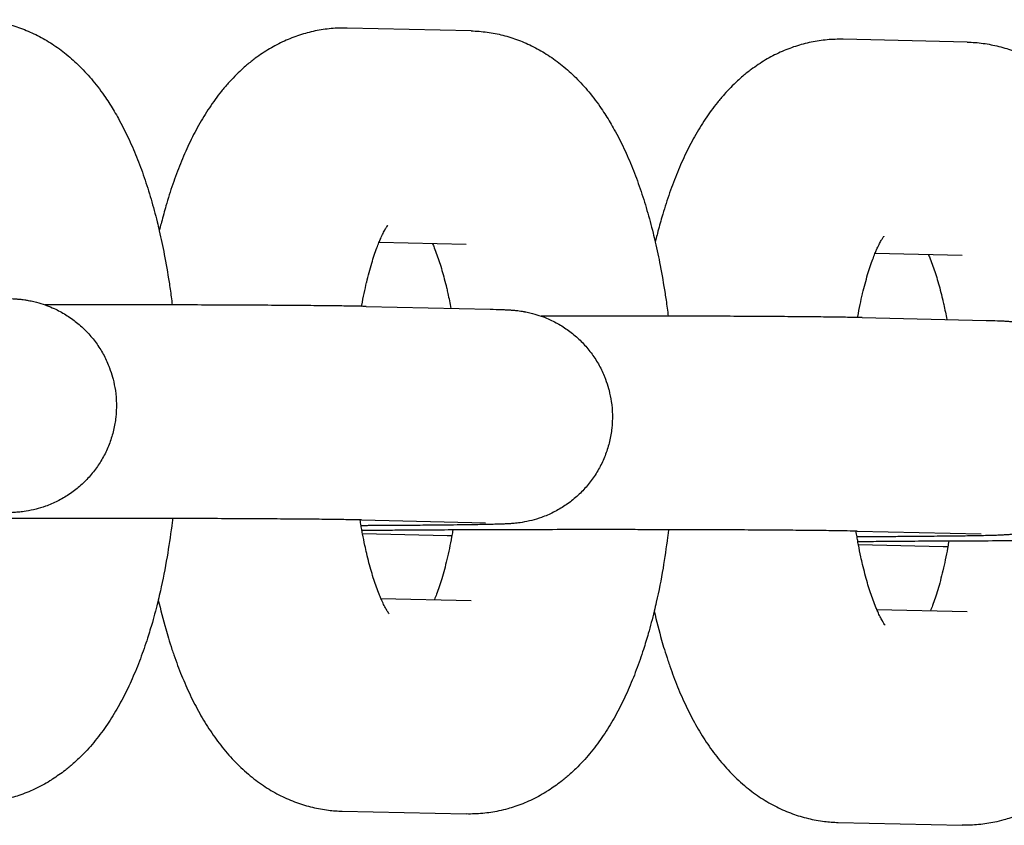
# Model space of a CAD drawing. Units: millimetres. Extents: x -2985 to 2808, y -2790 to 4924.
# Drawn here: x -2626 to -2599, y 1066 to 1088 of the extents above; entities that cross this region are included whole.
import ezdxf

# ---------------------------------------------------------------- set-up
doc = ezdxf.new("R2010")
doc.units = ezdxf.units.MM

msp = doc.modelspace()

# ---------------------------------------------------------------- linework, layer by layer
for p, q in [((-2613.487, 1088.078), (-2616.969, 1088.156)), ((-2599.556, 1087.763), (-2603.039, 1087.842)), ((-2613.622, 1082.079), (-2616.074, 1082.135)), ((-2613.622, 1082.079), (-2613.622, 1082.079)), ((-2599.692, 1081.765), (-2602.144, 1081.82)), ((-2599.692, 1081.765), (-2599.692, 1081.765)), ((-2616.435, 1080.338), (-2612.952, 1080.259)), ((-2602.504, 1080.023), (-2599.022, 1079.945)), ((-2616.57, 1074.339), (-2613.087, 1074.261)), ((-2614.156, 1073.898), (-2616.537, 1073.952)), ((-2602.64, 1074.025), (-2599.157, 1073.946)), ((-2600.226, 1073.584), (-2602.607, 1073.638)), ((-2616.021, 1072.136), (-2613.486, 1072.078)), ((-2613.486, 1072.078), (-2613.486, 1072.078)), ((-2602.09, 1071.821), (-2599.556, 1071.764)), ((-2599.556, 1071.764), (-2599.556, 1071.764)), ((-2617.104, 1066.158), (-2613.621, 1066.08)), ((-2603.173, 1065.844), (-2599.691, 1065.765))]:
    msp.add_line(p, q)
for points, knots in [([(-2627.417, 1088.392), (-2627.266, 1088.389), (-2627.116, 1088.377), (-2626.818, 1088.336), (-2626.67, 1088.307), (-2626.376, 1088.233), (-2626.231, 1088.187), (-2625.944, 1088.079), (-2625.802, 1088.017), (-2625.523, 1087.875), (-2625.386, 1087.796), (-2625.116, 1087.621), (-2624.984, 1087.524), (-2624.724, 1087.313), (-2624.597, 1087.198), (-2624.347, 1086.95), (-2624.225, 1086.816), (-2623.986, 1086.526), (-2623.869, 1086.37), (-2623.672, 1086.082), (-2623.589, 1085.952), (-2623.47, 1085.752), (-2623.432, 1085.684), (-2623.3, 1085.446), (-2623.21, 1085.271), (-2623.041, 1084.912), (-2622.961, 1084.728), (-2622.809, 1084.35), (-2622.738, 1084.157), (-2622.602, 1083.76), (-2622.537, 1083.557), (-2622.416, 1083.142), (-2622.359, 1082.93), (-2622.285, 1082.63), (-2622.264, 1082.547), (-2622.197, 1082.242), (-2622.148, 1082.024), (-2622.055, 1081.544), (-2622.014, 1081.28), (-2621.959, 1080.955), (-2621.95, 1080.889), (-2621.92, 1080.677), (-2621.899, 1080.529), (-2621.882, 1080.38)], [0, 0, 0, 0, 1.440418, 1.440418, 2.89056, 2.89056, 4.366659, 4.366659, 5.883287, 5.883287, 7.460235, 7.460235, 9.118391, 9.118391, 10.882772, 10.882772, 12.776902, 12.776902, 14.822025, 14.822025, 16.442304, 16.442304, 17.247607, 17.247607, 19.264822, 19.264822, 21.279618, 21.279618, 23.292743, 23.292743, 25.305868, 25.305868, 27.318993, 27.318993, 28.09475, 28.09475, 30.079838, 30.079838, 32.340383, 32.340383, 32.896461, 32.896461, 34.143241, 34.143241, 34.143241, 34.143241]), ([(-2616.969, 1088.156), (-2617.12, 1088.16), (-2617.27, 1088.155), (-2617.57, 1088.127), (-2617.719, 1088.105), (-2618.015, 1088.044), (-2618.162, 1088.005), (-2618.451, 1087.91), (-2618.594, 1087.854), (-2618.876, 1087.726), (-2619.015, 1087.654), (-2619.288, 1087.492), (-2619.422, 1087.402), (-2619.63, 1087.247), (-2619.707, 1087.184), (-2619.836, 1087.077), (-2619.886, 1087.032), (-2620.066, 1086.866), (-2620.19, 1086.74), (-2620.373, 1086.535), (-2620.437, 1086.46), (-2620.559, 1086.308), (-2620.618, 1086.231), (-2620.732, 1086.075), (-2620.786, 1085.996), (-2620.947, 1085.756), (-2621.047, 1085.59), (-2621.237, 1085.251), (-2621.326, 1085.077), (-2621.496, 1084.719), (-2621.575, 1084.535), (-2621.727, 1084.159), (-2621.799, 1083.966), (-2621.934, 1083.571), (-2621.998, 1083.369), (-2622.102, 1083.012), (-2622.143, 1082.858), (-2622.2, 1082.647), (-2622.214, 1082.587), (-2622.234, 1082.506), (-2622.24, 1082.484), (-2622.245, 1082.461)], [0, 0, 0, 0, 1.457205, 1.457205, 2.919231, 2.919231, 4.39834, 4.39834, 5.912769, 5.912769, 7.477837, 7.477837, 9.116007, 9.116007, 10.146957, 10.146957, 10.849049, 10.849049, 12.703144, 12.703144, 13.751657, 13.751657, 14.77867, 14.77867, 15.801396, 15.801396, 17.846329, 17.846329, 19.887658, 19.887658, 21.926423, 21.926423, 23.963413, 23.963413, 26.000403, 26.000403, 27.478012, 27.478012, 28.037393, 28.037393, 28.247844, 28.247844, 28.247844, 28.247844]), ([(-2613.487, 1088.078), (-2613.336, 1088.074), (-2613.186, 1088.062), (-2612.888, 1088.022), (-2612.739, 1087.993), (-2612.446, 1087.918), (-2612.3, 1087.872), (-2612.013, 1087.765), (-2611.872, 1087.702), (-2611.593, 1087.561), (-2611.456, 1087.481), (-2611.186, 1087.306), (-2611.054, 1087.209), (-2610.794, 1086.999), (-2610.667, 1086.884), (-2610.417, 1086.635), (-2610.295, 1086.501), (-2610.056, 1086.212), (-2609.939, 1086.056), (-2609.742, 1085.768), (-2609.659, 1085.637), (-2609.54, 1085.437), (-2609.502, 1085.37), (-2609.37, 1085.132), (-2609.28, 1084.957), (-2609.111, 1084.598), (-2609.031, 1084.414), (-2608.879, 1084.036), (-2608.807, 1083.842), (-2608.671, 1083.446), (-2608.607, 1083.243), (-2608.486, 1082.827), (-2608.429, 1082.615), (-2608.354, 1082.315), (-2608.334, 1082.232), (-2608.267, 1081.928), (-2608.218, 1081.709), (-2608.125, 1081.229), (-2608.084, 1080.966), (-2608.029, 1080.641), (-2608.02, 1080.575), (-2607.99, 1080.362), (-2607.969, 1080.214), (-2607.951, 1080.065)], [0, 0, 0, 0, 1.440418, 1.440418, 2.89056, 2.89056, 4.366659, 4.366659, 5.883287, 5.883287, 7.460235, 7.460235, 9.118391, 9.118391, 10.882772, 10.882772, 12.776902, 12.776902, 14.822025, 14.822025, 16.442304, 16.442304, 17.247607, 17.247607, 19.264822, 19.264822, 21.279618, 21.279618, 23.292743, 23.292743, 25.305868, 25.305868, 27.318993, 27.318993, 28.09475, 28.09475, 30.079838, 30.079838, 32.340383, 32.340383, 32.896461, 32.896461, 34.143241, 34.143241, 34.143241, 34.143241]), ([(-2603.039, 1087.842), (-2603.189, 1087.845), (-2603.34, 1087.84), (-2603.64, 1087.813), (-2603.789, 1087.79), (-2604.085, 1087.729), (-2604.231, 1087.69), (-2604.521, 1087.596), (-2604.664, 1087.54), (-2604.946, 1087.412), (-2605.085, 1087.339), (-2605.357, 1087.178), (-2605.491, 1087.088), (-2605.7, 1086.933), (-2605.777, 1086.87), (-2605.906, 1086.763), (-2605.956, 1086.718), (-2606.136, 1086.552), (-2606.26, 1086.426), (-2606.442, 1086.221), (-2606.506, 1086.145), (-2606.629, 1085.993), (-2606.688, 1085.916), (-2606.801, 1085.761), (-2606.856, 1085.682), (-2607.017, 1085.441), (-2607.117, 1085.276), (-2607.307, 1084.936), (-2607.396, 1084.762), (-2607.565, 1084.404), (-2607.645, 1084.221), (-2607.797, 1083.845), (-2607.868, 1083.652), (-2608.004, 1083.257), (-2608.068, 1083.054), (-2608.172, 1082.698), (-2608.213, 1082.544), (-2608.269, 1082.332), (-2608.284, 1082.273), (-2608.304, 1082.191), (-2608.31, 1082.17), (-2608.315, 1082.147)], [0, 0, 0, 0, 1.457205, 1.457205, 2.919231, 2.919231, 4.39834, 4.39834, 5.912769, 5.912769, 7.477837, 7.477837, 9.116007, 9.116007, 10.146957, 10.146957, 10.849049, 10.849049, 12.703144, 12.703144, 13.751657, 13.751657, 14.77867, 14.77867, 15.801396, 15.801396, 17.846329, 17.846329, 19.887658, 19.887658, 21.926423, 21.926423, 23.963413, 23.963413, 26.000403, 26.000403, 27.478012, 27.478012, 28.037393, 28.037393, 28.247844, 28.247844, 28.247844, 28.247844]), ([(-2599.556, 1087.763), (-2599.406, 1087.76), (-2599.256, 1087.748), (-2598.957, 1087.707), (-2598.809, 1087.678), (-2598.516, 1087.604), (-2598.37, 1087.558), (-2598.083, 1087.45), (-2597.942, 1087.388), (-2597.663, 1087.246), (-2597.526, 1087.167), (-2597.256, 1086.992), (-2597.124, 1086.895), (-2596.864, 1086.684), (-2596.737, 1086.569), (-2596.487, 1086.321), (-2596.365, 1086.187), (-2596.126, 1085.897), (-2596.009, 1085.742), (-2595.812, 1085.453), (-2595.729, 1085.323), (-2595.61, 1085.123), (-2595.572, 1085.056), (-2595.439, 1084.817), (-2595.35, 1084.643), (-2595.181, 1084.283), (-2595.101, 1084.099), (-2594.949, 1083.721), (-2594.877, 1083.528), (-2594.741, 1083.131), (-2594.677, 1082.928), (-2594.556, 1082.513), (-2594.498, 1082.301), (-2594.424, 1082.001), (-2594.403, 1081.918), (-2594.336, 1081.613), (-2594.288, 1081.395), (-2594.195, 1080.915), (-2594.153, 1080.651), (-2594.099, 1080.326), (-2594.09, 1080.26), (-2594.059, 1080.048), (-2594.039, 1079.9), (-2594.021, 1079.751)], [0, 0, 0, 0, 1.440418, 1.440418, 2.89056, 2.89056, 4.366659, 4.366659, 5.883287, 5.883287, 7.460235, 7.460235, 9.118391, 9.118391, 10.882772, 10.882772, 12.776902, 12.776902, 14.822025, 14.822025, 16.442304, 16.442304, 17.247607, 17.247607, 19.264822, 19.264822, 21.279618, 21.279618, 23.292743, 23.292743, 25.305868, 25.305868, 27.318993, 27.318993, 28.09475, 28.09475, 30.079838, 30.079838, 32.340383, 32.340383, 32.896461, 32.896461, 34.143241, 34.143241, 34.143241, 34.143241]), ([(-2616.562, 1080.34), (-2616.56, 1080.352), (-2616.558, 1080.363), (-2616.535, 1080.487), (-2616.513, 1080.597), (-2616.469, 1080.809), (-2616.446, 1080.91), (-2616.422, 1081.012), (-2616.421, 1081.016), (-2616.373, 1081.196), (-2616.328, 1081.385), (-2616.231, 1081.707), (-2616.182, 1081.853), (-2616.114, 1082.036), (-2616.094, 1082.086), (-2616.058, 1082.174), (-2616.042, 1082.21), (-2616.003, 1082.298), (-2615.98, 1082.347), (-2615.938, 1082.433), (-2615.918, 1082.47), (-2615.882, 1082.533), (-2615.867, 1082.558), (-2615.842, 1082.596), (-2615.833, 1082.61), (-2615.822, 1082.624), (-2615.823, 1082.622), (-2615.827, 1082.618)], [30.335611, 30.335611, 30.335611, 30.335611, 30.439889, 30.439889, 31.500638, 31.500638, 32.527525, 32.527525, 32.564681, 32.564681, 34.539571, 34.539571, 36.461521, 36.461521, 37.263027, 37.263027, 37.910699, 37.910699, 38.912446, 38.912446, 39.914194, 39.914194, 40.912981, 40.912981, 41.901519, 41.901519, 43, 43, 43, 43]), ([(-2602.632, 1080.026), (-2602.63, 1080.038), (-2602.627, 1080.048), (-2602.605, 1080.172), (-2602.583, 1080.283), (-2602.539, 1080.494), (-2602.516, 1080.596), (-2602.492, 1080.698), (-2602.491, 1080.702), (-2602.443, 1080.881), (-2602.398, 1081.071), (-2602.301, 1081.393), (-2602.252, 1081.538), (-2602.183, 1081.721), (-2602.163, 1081.772), (-2602.128, 1081.859), (-2602.112, 1081.896), (-2602.073, 1081.984), (-2602.05, 1082.032), (-2602.008, 1082.118), (-2601.987, 1082.156), (-2601.952, 1082.218), (-2601.936, 1082.244), (-2601.912, 1082.282), (-2601.903, 1082.295), (-2601.892, 1082.31), (-2601.893, 1082.308), (-2601.897, 1082.304)], [30.335611, 30.335611, 30.335611, 30.335611, 30.439889, 30.439889, 31.500638, 31.500638, 32.527525, 32.527525, 32.564681, 32.564681, 34.539571, 34.539571, 36.461521, 36.461521, 37.263027, 37.263027, 37.910699, 37.910699, 38.912446, 38.912446, 39.914194, 39.914194, 40.912981, 40.912981, 41.901519, 41.901519, 43, 43, 43, 43]), ([(-2614.57, 1082.101), (-2614.554, 1082.064), (-2614.538, 1082.027), (-2614.497, 1081.925), (-2614.471, 1081.857), (-2614.398, 1081.653), (-2614.351, 1081.506), (-2614.26, 1081.196), (-2614.219, 1081.024), (-2614.174, 1080.854), (-2614.172, 1080.846), (-2614.16, 1080.794), (-2614.15, 1080.751), (-2614.111, 1080.566), (-2614.083, 1080.423), (-2614.054, 1080.284)], [4.432498, 4.432498, 4.432498, 4.432498, 5.060472, 5.060472, 6.065636, 6.065636, 7.911659, 7.911659, 9.682819, 9.682819, 9.765694, 9.765694, 10.215685, 10.215685, 11.574709, 11.574709, 11.574709, 11.574709]), ([(-2600.639, 1081.786), (-2600.624, 1081.75), (-2600.608, 1081.713), (-2600.567, 1081.61), (-2600.541, 1081.542), (-2600.468, 1081.338), (-2600.42, 1081.192), (-2600.33, 1080.882), (-2600.289, 1080.71), (-2600.244, 1080.54), (-2600.242, 1080.531), (-2600.23, 1080.48), (-2600.22, 1080.436), (-2600.181, 1080.252), (-2600.152, 1080.109), (-2600.123, 1079.97)], [4.432498, 4.432498, 4.432498, 4.432498, 5.060472, 5.060472, 6.065636, 6.065636, 7.911659, 7.911659, 9.682819, 9.682819, 9.765694, 9.765694, 10.215685, 10.215685, 11.574709, 11.574709, 11.574709, 11.574709]), ([(-2626.882, 1080.574), (-2626.761, 1080.571), (-2626.658, 1080.568), (-2626.527, 1080.563), (-2626.494, 1080.562), (-2626.435, 1080.56), (-2626.412, 1080.559), (-2626.364, 1080.556), (-2626.338, 1080.554), (-2626.3, 1080.552), (-2626.285, 1080.551), (-2626.256, 1080.549), (-2626.243, 1080.548), (-2626.207, 1080.544), (-2626.191, 1080.543), (-2626.15, 1080.539), (-2626.127, 1080.536), (-2626.08, 1080.53), (-2626.052, 1080.527), (-2625.995, 1080.518), (-2625.963, 1080.513), (-2625.926, 1080.507), (-2625.922, 1080.506), (-2625.895, 1080.501), (-2625.87, 1080.496), (-2625.796, 1080.481), (-2625.743, 1080.468), (-2625.611, 1080.434), (-2625.531, 1080.406), (-2625.438, 1080.377), (-2625.425, 1080.372), (-2625.339, 1080.34), (-2625.268, 1080.31), (-2625.085, 1080.226), (-2624.976, 1080.168), (-2624.765, 1080.037), (-2624.664, 1079.966), (-2624.47, 1079.809), (-2624.378, 1079.725), (-2624.205, 1079.546), (-2624.124, 1079.451), (-2623.974, 1079.251), (-2623.905, 1079.146), (-2623.781, 1078.929), (-2623.726, 1078.817), (-2623.666, 1078.672), (-2623.654, 1078.643), (-2623.613, 1078.525), (-2623.581, 1078.437), (-2623.552, 1078.331), (-2623.547, 1078.315), (-2623.522, 1078.192), (-2623.495, 1078.087), (-2623.462, 1077.855), (-2623.452, 1077.73), (-2623.447, 1077.48), (-2623.453, 1077.355), (-2623.48, 1077.106), (-2623.501, 1076.982), (-2623.558, 1076.739), (-2623.595, 1076.619), (-2623.682, 1076.384), (-2623.733, 1076.27), (-2623.85, 1076.048), (-2623.914, 1075.941), (-2624.057, 1075.736), (-2624.135, 1075.638), (-2624.302, 1075.452), (-2624.391, 1075.364), (-2624.579, 1075.201), (-2624.679, 1075.126), (-2624.885, 1074.987), (-2624.993, 1074.925), (-2625.214, 1074.814), (-2625.326, 1074.766), (-2625.532, 1074.692), (-2625.624, 1074.664), (-2625.8, 1074.619), (-2625.899, 1074.599), (-2626.064, 1074.573), (-2626.108, 1074.567), (-2626.206, 1074.557), (-2626.217, 1074.556), (-2626.276, 1074.552), (-2626.29, 1074.551), (-2626.335, 1074.548), (-2626.355, 1074.547), (-2626.39, 1074.545), (-2626.416, 1074.543), (-2626.447, 1074.542), (-2626.477, 1074.54), (-2626.507, 1074.539), (-2626.538, 1074.538), (-2626.571, 1074.537), (-2626.599, 1074.536), (-2626.638, 1074.535), (-2626.66, 1074.534), (-2626.691, 1074.533), (-2626.698, 1074.533), (-2626.722, 1074.532), (-2626.737, 1074.532), (-2626.784, 1074.531), (-2626.817, 1074.53), (-2626.916, 1074.527), (-2626.99, 1074.526), (-2627.206, 1074.522), (-2627.361, 1074.519), (-2627.65, 1074.515), (-2627.779, 1074.514), (-2627.969, 1074.511), (-2628.035, 1074.51), (-2628.308, 1074.507), (-2628.531, 1074.505), (-2628.878, 1074.502), (-2628.99, 1074.502), (-2629.241, 1074.5), (-2629.38, 1074.499), (-2629.775, 1074.496), (-2630.047, 1074.495), (-2630.324, 1074.493), (-2630.34, 1074.493), (-2630.406, 1074.493), (-2630.455, 1074.492), (-2630.507, 1074.492)], [0, 0, 0, 0, 2.531688, 2.531688, 3.508663, 3.508663, 4.181077, 4.181077, 4.853491, 4.853491, 5.178612, 5.178612, 5.503733, 5.503733, 5.822505, 5.822505, 6.141276, 6.141276, 6.460048, 6.460048, 6.77882, 6.77882, 6.81889, 6.81889, 7.040823, 7.040823, 7.484688, 7.484688, 8.158217, 8.158217, 8.265019, 8.265019, 8.874589, 8.874589, 9.83791, 9.83791, 10.803461, 10.803461, 11.77108, 11.77108, 12.740171, 12.740171, 13.710276, 13.710276, 14.681073, 14.681073, 14.927742, 14.927742, 15.652338, 15.652338, 15.781847, 15.781847, 16.623907, 16.623907, 17.595651, 17.595651, 18.567462, 18.567462, 19.539236, 19.539236, 20.51087, 20.51087, 21.482241, 21.482241, 22.453197, 22.453197, 23.423536, 23.423536, 24.392967, 24.392967, 25.361064, 25.361064, 26.327169, 26.327169, 27.290038, 27.290038, 28.036263, 28.036263, 28.848073, 28.848073, 29.659882, 29.659882, 30.195427, 30.195427, 30.730973, 30.730973, 31.266519, 31.266519, 31.802064, 31.802064, 32.33761, 32.33761, 32.873156, 32.873156, 33.408701, 33.408701, 33.944247, 33.944247, 34.139173, 34.139173, 34.500195, 34.500195, 35.222239, 35.222239, 36.666326, 36.666326, 39.230416, 39.230416, 40.983136, 40.983136, 41.81408, 41.81408, 44.407383, 44.407383, 45.602276, 45.602276, 47.006253, 47.006253, 49.468921, 49.468921, 49.60852, 49.60852, 50.062329, 50.062329, 50.062329, 50.062329]), ([(-2616.435, 1080.338), (-2616.475, 1080.339), (-2616.516, 1080.34), (-2616.654, 1080.342), (-2616.746, 1080.344), (-2616.982, 1080.348), (-2617.138, 1080.35), (-2617.311, 1080.352), (-2617.341, 1080.353), (-2617.56, 1080.355), (-2617.767, 1080.357), (-2618.213, 1080.362), (-2618.452, 1080.364), (-2618.957, 1080.367), (-2619.223, 1080.369), (-2619.779, 1080.372), (-2620.069, 1080.374), (-2620.667, 1080.376), (-2620.976, 1080.377), (-2621.486, 1080.379), (-2621.684, 1080.379), (-2622.006, 1080.38), (-2622.133, 1080.38), (-2622.38, 1080.381), (-2622.502, 1080.381), (-2622.833, 1080.381), (-2623.043, 1080.382), (-2623.589, 1080.382), (-2623.925, 1080.382), (-2624.545, 1080.382), (-2624.827, 1080.381), (-2625.162, 1080.381), (-2625.213, 1080.381), (-2625.327, 1080.381), (-2625.389, 1080.381), (-2625.451, 1080.381)], [0, 0, 0, 0, 0.879325, 0.879325, 2.639553, 2.639553, 4.910976, 4.910976, 5.305768, 5.305768, 7.985903, 7.985903, 10.673294, 10.673294, 13.365133, 13.365133, 16.05983, 16.05983, 18.756563, 18.756563, 20.412463, 20.412463, 21.454924, 21.454924, 22.451838, 22.451838, 24.154692, 24.154692, 26.856874, 26.856874, 29.138902, 29.138902, 29.559019, 29.559019, 30.063853, 30.063853, 30.063853, 30.063853]), ([(-2612.952, 1080.259), (-2612.831, 1080.256), (-2612.727, 1080.254), (-2612.597, 1080.249), (-2612.564, 1080.248), (-2612.505, 1080.245), (-2612.482, 1080.244), (-2612.434, 1080.241), (-2612.408, 1080.24), (-2612.37, 1080.237), (-2612.355, 1080.236), (-2612.326, 1080.234), (-2612.313, 1080.233), (-2612.276, 1080.23), (-2612.26, 1080.228), (-2612.22, 1080.224), (-2612.197, 1080.222), (-2612.15, 1080.216), (-2612.122, 1080.212), (-2612.065, 1080.204), (-2612.033, 1080.199), (-2611.996, 1080.192), (-2611.992, 1080.191), (-2611.964, 1080.186), (-2611.94, 1080.182), (-2611.866, 1080.166), (-2611.813, 1080.154), (-2611.681, 1080.119), (-2611.601, 1080.091), (-2611.508, 1080.062), (-2611.495, 1080.057), (-2611.409, 1080.025), (-2611.338, 1079.996), (-2611.155, 1079.912), (-2611.046, 1079.853), (-2610.835, 1079.723), (-2610.734, 1079.651), (-2610.54, 1079.495), (-2610.448, 1079.411), (-2610.275, 1079.232), (-2610.194, 1079.136), (-2610.044, 1078.937), (-2609.975, 1078.832), (-2609.851, 1078.615), (-2609.796, 1078.502), (-2609.736, 1078.358), (-2609.723, 1078.328), (-2609.683, 1078.21), (-2609.651, 1078.122), (-2609.622, 1078.016), (-2609.617, 1078), (-2609.591, 1077.878), (-2609.565, 1077.772), (-2609.532, 1077.541), (-2609.522, 1077.416), (-2609.517, 1077.166), (-2609.523, 1077.04), (-2609.549, 1076.791), (-2609.571, 1076.668), (-2609.628, 1076.424), (-2609.665, 1076.304), (-2609.752, 1076.07), (-2609.803, 1075.955), (-2609.919, 1075.734), (-2609.984, 1075.627), (-2610.127, 1075.421), (-2610.205, 1075.323), (-2610.372, 1075.137), (-2610.461, 1075.05), (-2610.649, 1074.887), (-2610.748, 1074.811), (-2610.955, 1074.673), (-2611.062, 1074.61), (-2611.284, 1074.499), (-2611.396, 1074.451), (-2611.602, 1074.378), (-2611.694, 1074.35), (-2611.87, 1074.305), (-2611.969, 1074.285), (-2612.134, 1074.258), (-2612.178, 1074.253), (-2612.276, 1074.243), (-2612.287, 1074.242), (-2612.346, 1074.237), (-2612.36, 1074.236), (-2612.405, 1074.233), (-2612.425, 1074.232), (-2612.46, 1074.23), (-2612.486, 1074.229), (-2612.517, 1074.227), (-2612.547, 1074.226), (-2612.577, 1074.225), (-2612.608, 1074.224), (-2612.641, 1074.222), (-2612.669, 1074.221), (-2612.708, 1074.22), (-2612.73, 1074.22), (-2612.761, 1074.219), (-2612.768, 1074.218), (-2612.792, 1074.218), (-2612.807, 1074.217), (-2612.853, 1074.216), (-2612.886, 1074.215), (-2612.986, 1074.213), (-2613.06, 1074.211), (-2613.275, 1074.207), (-2613.431, 1074.205), (-2613.72, 1074.201), (-2613.849, 1074.199), (-2614.039, 1074.197), (-2614.105, 1074.196), (-2614.378, 1074.193), (-2614.601, 1074.191), (-2614.948, 1074.188), (-2615.06, 1074.187), (-2615.311, 1074.185), (-2615.45, 1074.184), (-2615.844, 1074.182), (-2616.116, 1074.18), (-2616.394, 1074.179), (-2616.41, 1074.179), (-2616.476, 1074.178), (-2616.525, 1074.178), (-2616.577, 1074.178)], [0, 0, 0, 0, 2.531688, 2.531688, 3.508663, 3.508663, 4.181077, 4.181077, 4.853491, 4.853491, 5.178612, 5.178612, 5.503733, 5.503733, 5.822505, 5.822505, 6.141276, 6.141276, 6.460048, 6.460048, 6.77882, 6.77882, 6.81889, 6.81889, 7.040823, 7.040823, 7.484688, 7.484688, 8.158217, 8.158217, 8.265019, 8.265019, 8.874589, 8.874589, 9.83791, 9.83791, 10.803461, 10.803461, 11.77108, 11.77108, 12.740171, 12.740171, 13.710276, 13.710276, 14.681073, 14.681073, 14.927742, 14.927742, 15.652338, 15.652338, 15.781847, 15.781847, 16.623907, 16.623907, 17.595651, 17.595651, 18.567462, 18.567462, 19.539236, 19.539236, 20.51087, 20.51087, 21.482241, 21.482241, 22.453197, 22.453197, 23.423536, 23.423536, 24.392967, 24.392967, 25.361064, 25.361064, 26.327169, 26.327169, 27.290038, 27.290038, 28.036263, 28.036263, 28.848073, 28.848073, 29.659882, 29.659882, 30.195427, 30.195427, 30.730973, 30.730973, 31.266519, 31.266519, 31.802064, 31.802064, 32.33761, 32.33761, 32.873156, 32.873156, 33.408701, 33.408701, 33.944247, 33.944247, 34.139173, 34.139173, 34.500195, 34.500195, 35.222239, 35.222239, 36.666326, 36.666326, 39.230416, 39.230416, 40.983136, 40.983136, 41.81408, 41.81408, 44.407383, 44.407383, 45.602276, 45.602276, 47.006253, 47.006253, 49.468921, 49.468921, 49.60852, 49.60852, 50.062329, 50.062329, 50.062329, 50.062329]), ([(-2602.504, 1080.023), (-2602.545, 1080.024), (-2602.585, 1080.025), (-2602.724, 1080.028), (-2602.816, 1080.029), (-2603.052, 1080.033), (-2603.208, 1080.035), (-2603.381, 1080.038), (-2603.411, 1080.038), (-2603.63, 1080.041), (-2603.837, 1080.043), (-2604.283, 1080.047), (-2604.522, 1080.049), (-2605.026, 1080.053), (-2605.293, 1080.055), (-2605.849, 1080.058), (-2606.138, 1080.059), (-2606.737, 1080.062), (-2607.046, 1080.063), (-2607.556, 1080.064), (-2607.754, 1080.065), (-2608.076, 1080.065), (-2608.202, 1080.066), (-2608.45, 1080.066), (-2608.572, 1080.066), (-2608.903, 1080.067), (-2609.113, 1080.067), (-2609.659, 1080.067), (-2609.995, 1080.067), (-2610.615, 1080.067), (-2610.897, 1080.067), (-2611.232, 1080.067), (-2611.283, 1080.067), (-2611.397, 1080.066), (-2611.459, 1080.066), (-2611.52, 1080.066)], [0, 0, 0, 0, 0.879325, 0.879325, 2.639553, 2.639553, 4.910976, 4.910976, 5.305768, 5.305768, 7.985903, 7.985903, 10.673294, 10.673294, 13.365133, 13.365133, 16.05983, 16.05983, 18.756563, 18.756563, 20.412463, 20.412463, 21.454924, 21.454924, 22.451838, 22.451838, 24.154692, 24.154692, 26.856874, 26.856874, 29.138902, 29.138902, 29.559019, 29.559019, 30.063853, 30.063853, 30.063853, 30.063853]), ([(-2599.022, 1079.945), (-2598.901, 1079.942), (-2598.797, 1079.939), (-2598.667, 1079.935), (-2598.633, 1079.933), (-2598.575, 1079.931), (-2598.552, 1079.93), (-2598.504, 1079.927), (-2598.478, 1079.925), (-2598.44, 1079.923), (-2598.425, 1079.922), (-2598.396, 1079.92), (-2598.383, 1079.919), (-2598.346, 1079.915), (-2598.33, 1079.914), (-2598.29, 1079.91), (-2598.267, 1079.907), (-2598.219, 1079.902), (-2598.191, 1079.898), (-2598.135, 1079.889), (-2598.103, 1079.884), (-2598.066, 1079.878), (-2598.062, 1079.877), (-2598.034, 1079.872), (-2598.01, 1079.867), (-2597.935, 1079.852), (-2597.883, 1079.839), (-2597.751, 1079.805), (-2597.67, 1079.777), (-2597.578, 1079.748), (-2597.565, 1079.743), (-2597.479, 1079.711), (-2597.408, 1079.681), (-2597.225, 1079.597), (-2597.116, 1079.539), (-2596.905, 1079.408), (-2596.804, 1079.337), (-2596.61, 1079.181), (-2596.518, 1079.096), (-2596.345, 1078.917), (-2596.263, 1078.822), (-2596.114, 1078.622), (-2596.045, 1078.517), (-2595.921, 1078.3), (-2595.866, 1078.188), (-2595.806, 1078.043), (-2595.793, 1078.014), (-2595.753, 1077.896), (-2595.721, 1077.808), (-2595.692, 1077.702), (-2595.687, 1077.686), (-2595.661, 1077.563), (-2595.635, 1077.458), (-2595.602, 1077.227), (-2595.592, 1077.102), (-2595.587, 1076.851), (-2595.593, 1076.726), (-2595.619, 1076.477), (-2595.64, 1076.353), (-2595.698, 1076.11), (-2595.735, 1075.99), (-2595.822, 1075.755), (-2595.873, 1075.641), (-2595.989, 1075.419), (-2596.054, 1075.312), (-2596.197, 1075.107), (-2596.275, 1075.009), (-2596.441, 1074.823), (-2596.531, 1074.735), (-2596.719, 1074.572), (-2596.818, 1074.497), (-2597.025, 1074.358), (-2597.132, 1074.296), (-2597.353, 1074.185), (-2597.465, 1074.137), (-2597.672, 1074.063), (-2597.764, 1074.035), (-2597.939, 1073.99), (-2598.039, 1073.97), (-2598.204, 1073.944), (-2598.248, 1073.939), (-2598.346, 1073.928), (-2598.357, 1073.928), (-2598.416, 1073.923), (-2598.429, 1073.922), (-2598.474, 1073.919), (-2598.494, 1073.918), (-2598.53, 1073.916), (-2598.556, 1073.914), (-2598.587, 1073.913), (-2598.617, 1073.912), (-2598.647, 1073.91), (-2598.678, 1073.909), (-2598.711, 1073.908), (-2598.738, 1073.907), (-2598.777, 1073.906), (-2598.8, 1073.905), (-2598.83, 1073.904), (-2598.838, 1073.904), (-2598.862, 1073.903), (-2598.877, 1073.903), (-2598.923, 1073.902), (-2598.956, 1073.901), (-2599.056, 1073.899), (-2599.129, 1073.897), (-2599.345, 1073.893), (-2599.5, 1073.89), (-2599.79, 1073.886), (-2599.919, 1073.885), (-2600.109, 1073.882), (-2600.175, 1073.882), (-2600.448, 1073.879), (-2600.671, 1073.876), (-2601.017, 1073.873), (-2601.129, 1073.873), (-2601.381, 1073.871), (-2601.52, 1073.87), (-2601.914, 1073.867), (-2602.186, 1073.866), (-2602.464, 1073.864), (-2602.48, 1073.864), (-2602.545, 1073.864), (-2602.595, 1073.863), (-2602.647, 1073.863)], [0, 0, 0, 0, 2.531688, 2.531688, 3.508663, 3.508663, 4.181077, 4.181077, 4.853491, 4.853491, 5.178612, 5.178612, 5.503733, 5.503733, 5.822505, 5.822505, 6.141276, 6.141276, 6.460048, 6.460048, 6.77882, 6.77882, 6.81889, 6.81889, 7.040823, 7.040823, 7.484688, 7.484688, 8.158217, 8.158217, 8.265019, 8.265019, 8.874589, 8.874589, 9.83791, 9.83791, 10.803461, 10.803461, 11.77108, 11.77108, 12.740171, 12.740171, 13.710276, 13.710276, 14.681073, 14.681073, 14.927742, 14.927742, 15.652338, 15.652338, 15.781847, 15.781847, 16.623907, 16.623907, 17.595651, 17.595651, 18.567462, 18.567462, 19.539236, 19.539236, 20.51087, 20.51087, 21.482241, 21.482241, 22.453197, 22.453197, 23.423536, 23.423536, 24.392967, 24.392967, 25.361064, 25.361064, 26.327169, 26.327169, 27.290038, 27.290038, 28.036263, 28.036263, 28.848073, 28.848073, 29.659882, 29.659882, 30.195427, 30.195427, 30.730973, 30.730973, 31.266519, 31.266519, 31.802064, 31.802064, 32.33761, 32.33761, 32.873156, 32.873156, 33.408701, 33.408701, 33.944247, 33.944247, 34.139173, 34.139173, 34.500195, 34.500195, 35.222239, 35.222239, 36.666326, 36.666326, 39.230416, 39.230416, 40.983136, 40.983136, 41.81408, 41.81408, 44.407383, 44.407383, 45.602276, 45.602276, 47.006253, 47.006253, 49.468921, 49.468921, 49.60852, 49.60852, 50.062329, 50.062329, 50.062329, 50.062329]), ([(-2616.57, 1074.339), (-2616.581, 1074.34), (-2616.591, 1074.34), (-2616.716, 1074.342), (-2616.816, 1074.344), (-2617.092, 1074.349), (-2617.257, 1074.351), (-2617.541, 1074.355), (-2617.648, 1074.356), (-2617.849, 1074.358), (-2617.945, 1074.359), (-2618.262, 1074.362), (-2618.496, 1074.364), (-2618.989, 1074.367), (-2619.259, 1074.369), (-2619.521, 1074.371), (-2619.526, 1074.371), (-2619.805, 1074.372), (-2620.092, 1074.374), (-2620.685, 1074.376), (-2620.991, 1074.377), (-2621.491, 1074.379), (-2621.68, 1074.379), (-2622, 1074.38), (-2622.132, 1074.38), (-2622.397, 1074.381), (-2622.53, 1074.381), (-2622.859, 1074.381), (-2623.055, 1074.382), (-2623.585, 1074.382), (-2623.92, 1074.382), (-2624.587, 1074.382), (-2624.921, 1074.381), (-2625.58, 1074.381), (-2625.907, 1074.38), (-2626.547, 1074.378), (-2626.862, 1074.377), (-2627.429, 1074.375), (-2627.677, 1074.374), (-2627.974, 1074.373), (-2628.015, 1074.373), (-2628.344, 1074.371), (-2628.619, 1074.369), (-2628.957, 1074.367), (-2629.034, 1074.367), (-2629.282, 1074.365), (-2629.461, 1074.363), (-2629.861, 1074.36), (-2630.08, 1074.358), (-2630.298, 1074.356), (-2630.314, 1074.355), (-2630.381, 1074.355), (-2630.434, 1074.354), (-2630.483, 1074.353)], [0, 0, 0, 0, 0.273875, 0.273875, 2.579201, 2.579201, 5.19479, 5.19479, 6.637802, 6.637802, 7.83082, 7.83082, 10.478278, 10.478278, 13.0911, 13.0911, 13.133124, 13.133124, 15.792866, 15.792866, 18.456049, 18.456049, 20.038492, 20.038492, 21.121849, 21.121849, 22.207011, 22.207011, 23.789682, 23.789682, 26.460241, 26.460241, 29.130836, 29.130836, 31.799531, 31.799531, 34.466383, 34.466383, 36.739946, 36.739946, 37.130961, 37.130961, 39.792547, 39.792547, 40.55958, 40.55958, 42.449979, 42.449979, 45.101517, 45.101517, 45.308986, 45.308986, 46.00742, 46.00742, 46.00742, 46.00742]), ([(-2621.87, 1074.38), (-2621.872, 1074.357), (-2621.876, 1074.334), (-2621.884, 1074.264), (-2621.889, 1074.216), (-2621.939, 1073.879), (-2621.978, 1073.585), (-2622.083, 1072.976), (-2622.145, 1072.658), (-2622.235, 1072.262), (-2622.254, 1072.174), (-2622.329, 1071.879), (-2622.382, 1071.668), (-2622.483, 1071.313), (-2622.529, 1071.166), (-2622.606, 1070.922), (-2622.639, 1070.826), (-2622.74, 1070.535), (-2622.812, 1070.343), (-2622.965, 1069.968), (-2623.046, 1069.786), (-2623.216, 1069.43), (-2623.306, 1069.258), (-2623.497, 1068.921), (-2623.597, 1068.758), (-2623.81, 1068.442), (-2623.923, 1068.289), (-2624.162, 1067.996), (-2624.287, 1067.856), (-2624.499, 1067.643), (-2624.579, 1067.568), (-2624.736, 1067.429), (-2624.813, 1067.366), (-2625.004, 1067.217), (-2625.125, 1067.138), (-2625.266, 1067.04), (-2625.291, 1067.025), (-2625.454, 1066.925), (-2625.599, 1066.847), (-2625.892, 1066.71), (-2626.04, 1066.651), (-2626.255, 1066.579), (-2626.32, 1066.559), (-2626.469, 1066.519), (-2626.554, 1066.497), (-2626.789, 1066.448), (-2626.94, 1066.425), (-2627.244, 1066.396), (-2627.398, 1066.391), (-2627.551, 1066.394)], [50.380071, 50.380071, 50.380071, 50.380071, 50.570914, 50.570914, 50.968046, 50.968046, 53.451932, 53.451932, 56.283249, 56.283249, 57.080595, 57.080595, 59.060408, 59.060408, 60.516494, 60.516494, 61.488082, 61.488082, 63.500272, 63.500272, 65.512462, 65.512462, 67.523408, 67.523408, 69.530055, 69.530055, 71.525491, 71.525491, 73.494844, 73.494844, 74.633008, 74.633008, 75.651331, 75.651331, 77.100347, 77.100347, 77.387214, 77.387214, 79.017524, 79.017524, 80.57016, 80.57016, 81.222982, 81.222982, 82.068827, 82.068827, 83.53185, 83.53185, 85, 85, 85, 85]), ([(-2615.792, 1071.704), (-2615.788, 1071.7), (-2615.787, 1071.699), (-2615.797, 1071.712), (-2615.807, 1071.725), (-2615.832, 1071.764), (-2615.848, 1071.79), (-2615.884, 1071.853), (-2615.905, 1071.891), (-2615.948, 1071.977), (-2615.972, 1072.025), (-2616.004, 1072.097), (-2616.012, 1072.115), (-2616.037, 1072.174), (-2616.053, 1072.212), (-2616.095, 1072.316), (-2616.12, 1072.383), (-2616.193, 1072.586), (-2616.241, 1072.733), (-2616.333, 1073.05), (-2616.378, 1073.22), (-2616.437, 1073.472), (-2616.454, 1073.546), (-2616.493, 1073.73), (-2616.514, 1073.843), (-2616.541, 1073.975), (-2616.546, 1073.999), (-2616.551, 1074.028), (-2616.552, 1074.034), (-2616.561, 1074.085), (-2616.569, 1074.131), (-2616.586, 1074.231), (-2616.595, 1074.285), (-2616.604, 1074.34)], [0, 0, 0, 0, 1.035835, 1.035835, 2.059813, 2.059813, 3.074981, 3.074981, 4.083858, 4.083858, 5.083058, 5.083058, 5.426742, 5.426742, 6.082259, 6.082259, 7.070907, 7.070907, 8.916894, 8.916894, 10.76288, 10.76288, 11.506543, 11.506543, 12.56625, 12.56625, 12.787055, 12.787055, 12.836343, 12.836343, 13.261754, 13.261754, 13.751246, 13.751246, 13.751246, 13.751246]), ([(-2602.64, 1074.025), (-2602.651, 1074.025), (-2602.661, 1074.025), (-2602.786, 1074.028), (-2602.886, 1074.03), (-2603.162, 1074.034), (-2603.327, 1074.037), (-2603.611, 1074.04), (-2603.718, 1074.041), (-2603.919, 1074.043), (-2604.015, 1074.044), (-2604.332, 1074.047), (-2604.566, 1074.049), (-2605.059, 1074.053), (-2605.329, 1074.054), (-2605.591, 1074.056), (-2605.596, 1074.056), (-2605.875, 1074.058), (-2606.162, 1074.059), (-2606.755, 1074.062), (-2607.061, 1074.063), (-2607.56, 1074.064), (-2607.75, 1074.065), (-2608.07, 1074.065), (-2608.202, 1074.066), (-2608.467, 1074.066), (-2608.6, 1074.066), (-2608.929, 1074.067), (-2609.125, 1074.067), (-2609.655, 1074.067), (-2609.99, 1074.067), (-2610.657, 1074.067), (-2610.991, 1074.067), (-2611.65, 1074.066), (-2611.977, 1074.065), (-2612.617, 1074.064), (-2612.932, 1074.063), (-2613.498, 1074.061), (-2613.747, 1074.06), (-2614.044, 1074.058), (-2614.085, 1074.058), (-2614.413, 1074.056), (-2614.689, 1074.055), (-2615.027, 1074.053), (-2615.103, 1074.052), (-2615.352, 1074.05), (-2615.53, 1074.049), (-2615.931, 1074.046), (-2616.15, 1074.043), (-2616.367, 1074.041), (-2616.383, 1074.041), (-2616.45, 1074.04), (-2616.504, 1074.04), (-2616.553, 1074.039)], [0, 0, 0, 0, 0.273875, 0.273875, 2.579201, 2.579201, 5.19479, 5.19479, 6.637802, 6.637802, 7.83082, 7.83082, 10.478278, 10.478278, 13.0911, 13.0911, 13.133124, 13.133124, 15.792866, 15.792866, 18.456049, 18.456049, 20.038492, 20.038492, 21.121849, 21.121849, 22.207011, 22.207011, 23.789682, 23.789682, 26.460241, 26.460241, 29.130836, 29.130836, 31.799531, 31.799531, 34.466383, 34.466383, 36.739946, 36.739946, 37.130961, 37.130961, 39.792547, 39.792547, 40.55958, 40.55958, 42.449979, 42.449979, 45.101517, 45.101517, 45.308986, 45.308986, 46.00742, 46.00742, 46.00742, 46.00742]), ([(-2614, 1074.059), (-2614.009, 1074.005), (-2614.019, 1073.952), (-2614.028, 1073.898), (-2614.028, 1073.897), (-2614.03, 1073.885), (-2614.032, 1073.875), (-2614.075, 1073.642), (-2614.119, 1073.429), (-2614.213, 1073.036), (-2614.261, 1072.855), (-2614.359, 1072.53), (-2614.408, 1072.385), (-2614.476, 1072.201), (-2614.497, 1072.15), (-2614.516, 1072.102)], [28.84892, 28.84892, 28.84892, 28.84892, 29.341793, 29.341793, 29.350854, 29.350854, 29.449812, 29.449812, 31.538403, 31.538403, 33.551409, 33.551409, 35.474381, 35.474381, 36.280916, 36.280916, 36.280916, 36.280916]), ([(-2607.94, 1074.065), (-2607.942, 1074.042), (-2607.945, 1074.02), (-2607.954, 1073.95), (-2607.959, 1073.902), (-2608.009, 1073.565), (-2608.048, 1073.27), (-2608.152, 1072.661), (-2608.215, 1072.344), (-2608.304, 1071.947), (-2608.324, 1071.86), (-2608.399, 1071.565), (-2608.452, 1071.353), (-2608.553, 1070.998), (-2608.599, 1070.851), (-2608.676, 1070.607), (-2608.708, 1070.512), (-2608.81, 1070.22), (-2608.882, 1070.028), (-2609.035, 1069.654), (-2609.115, 1069.471), (-2609.286, 1069.116), (-2609.376, 1068.943), (-2609.566, 1068.607), (-2609.667, 1068.444), (-2609.88, 1068.128), (-2609.993, 1067.975), (-2610.231, 1067.682), (-2610.357, 1067.541), (-2610.568, 1067.329), (-2610.649, 1067.253), (-2610.806, 1067.115), (-2610.882, 1067.051), (-2611.074, 1066.902), (-2611.194, 1066.823), (-2611.336, 1066.725), (-2611.361, 1066.711), (-2611.524, 1066.611), (-2611.669, 1066.532), (-2611.962, 1066.396), (-2612.11, 1066.337), (-2612.325, 1066.265), (-2612.389, 1066.245), (-2612.539, 1066.204), (-2612.624, 1066.183), (-2612.859, 1066.133), (-2613.01, 1066.11), (-2613.314, 1066.082), (-2613.468, 1066.076), (-2613.621, 1066.08)], [50.380071, 50.380071, 50.380071, 50.380071, 50.570914, 50.570914, 50.968046, 50.968046, 53.451932, 53.451932, 56.283249, 56.283249, 57.080595, 57.080595, 59.060408, 59.060408, 60.516494, 60.516494, 61.488082, 61.488082, 63.500272, 63.500272, 65.512462, 65.512462, 67.523408, 67.523408, 69.530055, 69.530055, 71.525491, 71.525491, 73.494844, 73.494844, 74.633008, 74.633008, 75.651331, 75.651331, 77.100347, 77.100347, 77.387214, 77.387214, 79.017524, 79.017524, 80.57016, 80.57016, 81.222982, 81.222982, 82.068827, 82.068827, 83.53185, 83.53185, 85, 85, 85, 85]), ([(-2601.862, 1071.39), (-2601.858, 1071.386), (-2601.857, 1071.384), (-2601.867, 1071.397), (-2601.877, 1071.411), (-2601.902, 1071.449), (-2601.918, 1071.475), (-2601.954, 1071.538), (-2601.975, 1071.576), (-2602.018, 1071.662), (-2602.041, 1071.711), (-2602.074, 1071.783), (-2602.082, 1071.801), (-2602.107, 1071.859), (-2602.123, 1071.898), (-2602.165, 1072.001), (-2602.19, 1072.068), (-2602.263, 1072.272), (-2602.311, 1072.419), (-2602.403, 1072.735), (-2602.448, 1072.906), (-2602.507, 1073.158), (-2602.524, 1073.231), (-2602.563, 1073.415), (-2602.584, 1073.529), (-2602.611, 1073.66), (-2602.615, 1073.685), (-2602.621, 1073.714), (-2602.622, 1073.719), (-2602.631, 1073.771), (-2602.639, 1073.817), (-2602.656, 1073.917), (-2602.665, 1073.971), (-2602.674, 1074.026)], [0, 0, 0, 0, 1.035835, 1.035835, 2.059813, 2.059813, 3.074981, 3.074981, 4.083858, 4.083858, 5.083058, 5.083058, 5.426742, 5.426742, 6.082259, 6.082259, 7.070907, 7.070907, 8.916894, 8.916894, 10.76288, 10.76288, 11.506543, 11.506543, 12.56625, 12.56625, 12.787055, 12.787055, 12.836343, 12.836343, 13.261754, 13.261754, 13.751246, 13.751246, 13.751246, 13.751246]), ([(-2588.71, 1073.71), (-2588.721, 1073.711), (-2588.731, 1073.711), (-2588.856, 1073.713), (-2588.956, 1073.715), (-2589.232, 1073.72), (-2589.397, 1073.722), (-2589.681, 1073.726), (-2589.788, 1073.727), (-2589.989, 1073.729), (-2590.085, 1073.73), (-2590.402, 1073.733), (-2590.636, 1073.735), (-2591.129, 1073.738), (-2591.399, 1073.74), (-2591.661, 1073.742), (-2591.665, 1073.742), (-2591.945, 1073.743), (-2592.232, 1073.745), (-2592.825, 1073.747), (-2593.131, 1073.748), (-2593.63, 1073.75), (-2593.82, 1073.75), (-2594.14, 1073.751), (-2594.272, 1073.751), (-2594.537, 1073.752), (-2594.67, 1073.752), (-2594.999, 1073.752), (-2595.195, 1073.753), (-2595.725, 1073.753), (-2596.059, 1073.753), (-2596.727, 1073.753), (-2597.06, 1073.753), (-2597.72, 1073.752), (-2598.046, 1073.751), (-2598.687, 1073.749), (-2599.001, 1073.748), (-2599.568, 1073.746), (-2599.817, 1073.745), (-2600.114, 1073.744), (-2600.155, 1073.744), (-2600.483, 1073.742), (-2600.759, 1073.74), (-2601.097, 1073.738), (-2601.173, 1073.738), (-2601.422, 1073.736), (-2601.6, 1073.734), (-2602.001, 1073.731), (-2602.22, 1073.729), (-2602.437, 1073.727), (-2602.453, 1073.726), (-2602.52, 1073.726), (-2602.574, 1073.725), (-2602.623, 1073.725)], [0, 0, 0, 0, 0.273875, 0.273875, 2.579201, 2.579201, 5.19479, 5.19479, 6.637802, 6.637802, 7.83082, 7.83082, 10.478278, 10.478278, 13.0911, 13.0911, 13.133124, 13.133124, 15.792866, 15.792866, 18.456049, 18.456049, 20.038492, 20.038492, 21.121849, 21.121849, 22.207011, 22.207011, 23.789682, 23.789682, 26.460241, 26.460241, 29.130836, 29.130836, 31.799531, 31.799531, 34.466383, 34.466383, 36.739946, 36.739946, 37.130961, 37.130961, 39.792547, 39.792547, 40.55958, 40.55958, 42.449979, 42.449979, 45.101517, 45.101517, 45.308986, 45.308986, 46.00742, 46.00742, 46.00742, 46.00742]), ([(-2600.07, 1073.744), (-2600.079, 1073.69), (-2600.089, 1073.637), (-2600.098, 1073.583), (-2600.098, 1073.582), (-2600.1, 1073.571), (-2600.102, 1073.56), (-2600.145, 1073.327), (-2600.189, 1073.115), (-2600.282, 1072.722), (-2600.331, 1072.541), (-2600.429, 1072.216), (-2600.478, 1072.07), (-2600.546, 1071.887), (-2600.566, 1071.836), (-2600.586, 1071.787)], [28.84892, 28.84892, 28.84892, 28.84892, 29.341793, 29.341793, 29.350854, 29.350854, 29.449812, 29.449812, 31.538403, 31.538403, 33.551409, 33.551409, 35.474381, 35.474381, 36.280916, 36.280916, 36.280916, 36.280916]), ([(-2594.01, 1073.751), (-2594.012, 1073.728), (-2594.015, 1073.705), (-2594.024, 1073.635), (-2594.029, 1073.587), (-2594.079, 1073.25), (-2594.118, 1072.956), (-2594.222, 1072.347), (-2594.285, 1072.029), (-2594.374, 1071.633), (-2594.394, 1071.545), (-2594.469, 1071.25), (-2594.522, 1071.039), (-2594.623, 1070.684), (-2594.669, 1070.537), (-2594.746, 1070.293), (-2594.778, 1070.197), (-2594.88, 1069.906), (-2594.952, 1069.714), (-2595.105, 1069.339), (-2595.185, 1069.157), (-2595.356, 1068.802), (-2595.446, 1068.629), (-2595.636, 1068.292), (-2595.737, 1068.129), (-2595.95, 1067.813), (-2596.063, 1067.66), (-2596.301, 1067.367), (-2596.427, 1067.227), (-2596.638, 1067.015), (-2596.718, 1066.939), (-2596.876, 1066.8), (-2596.952, 1066.737), (-2597.143, 1066.588), (-2597.264, 1066.509), (-2597.405, 1066.411), (-2597.431, 1066.396), (-2597.594, 1066.296), (-2597.739, 1066.218), (-2598.032, 1066.081), (-2598.18, 1066.022), (-2598.395, 1065.95), (-2598.459, 1065.93), (-2598.609, 1065.89), (-2598.694, 1065.868), (-2598.928, 1065.819), (-2599.079, 1065.796), (-2599.384, 1065.767), (-2599.538, 1065.762), (-2599.691, 1065.765)], [50.380071, 50.380071, 50.380071, 50.380071, 50.570914, 50.570914, 50.968046, 50.968046, 53.451932, 53.451932, 56.283249, 56.283249, 57.080595, 57.080595, 59.060408, 59.060408, 60.516494, 60.516494, 61.488082, 61.488082, 63.500272, 63.500272, 65.512462, 65.512462, 67.523408, 67.523408, 69.530055, 69.530055, 71.525491, 71.525491, 73.494844, 73.494844, 74.633008, 74.633008, 75.651331, 75.651331, 77.100347, 77.100347, 77.387214, 77.387214, 79.017524, 79.017524, 80.57016, 80.57016, 81.222982, 81.222982, 82.068827, 82.068827, 83.53185, 83.53185, 85, 85, 85, 85]), ([(-2622.276, 1072.09), (-2622.206, 1071.818), (-2622.141, 1071.541), (-2622.041, 1071.191), (-2622.016, 1071.104), (-2621.956, 1070.914), (-2621.923, 1070.809), (-2621.871, 1070.651), (-2621.853, 1070.599), (-2621.767, 1070.349), (-2621.694, 1070.157), (-2621.542, 1069.783), (-2621.462, 1069.6), (-2621.293, 1069.245), (-2621.204, 1069.072), (-2621.015, 1068.736), (-2620.916, 1068.573), (-2620.705, 1068.256), (-2620.594, 1068.103), (-2620.357, 1067.807), (-2620.232, 1067.664), (-2619.97, 1067.396), (-2619.834, 1067.27), (-2619.555, 1067.041), (-2619.415, 1066.937), (-2619.129, 1066.751), (-2618.984, 1066.668), (-2618.692, 1066.522), (-2618.544, 1066.458), (-2618.247, 1066.35), (-2618.097, 1066.304), (-2617.797, 1066.232), (-2617.646, 1066.205), (-2617.364, 1066.171), (-2617.234, 1066.161), (-2617.104, 1066.158)], [57.574659, 57.574659, 57.574659, 57.574659, 60.146981, 60.146981, 60.99502, 60.99502, 62.049359, 62.049359, 62.590844, 62.590844, 64.61981, 64.61981, 66.646837, 66.646837, 68.671047, 68.671047, 70.691339, 70.691339, 72.706562, 72.706562, 74.715966, 74.715966, 76.653701, 76.653701, 78.447135, 78.447135, 80.125264, 80.125264, 81.716751, 81.716751, 83.248161, 83.248161, 84.736886, 84.736886, 86, 86, 86, 86]), ([(-2608.345, 1071.775), (-2608.276, 1071.504), (-2608.211, 1071.227), (-2608.111, 1070.876), (-2608.086, 1070.789), (-2608.026, 1070.6), (-2607.993, 1070.495), (-2607.941, 1070.337), (-2607.923, 1070.284), (-2607.836, 1070.035), (-2607.764, 1069.843), (-2607.612, 1069.468), (-2607.532, 1069.286), (-2607.363, 1068.93), (-2607.274, 1068.758), (-2607.085, 1068.421), (-2606.986, 1068.258), (-2606.775, 1067.942), (-2606.664, 1067.788), (-2606.427, 1067.492), (-2606.302, 1067.35), (-2606.04, 1067.081), (-2605.903, 1066.955), (-2605.625, 1066.726), (-2605.485, 1066.623), (-2605.198, 1066.437), (-2605.054, 1066.353), (-2604.762, 1066.207), (-2604.614, 1066.143), (-2604.317, 1066.035), (-2604.167, 1065.99), (-2603.866, 1065.918), (-2603.716, 1065.89), (-2603.434, 1065.856), (-2603.304, 1065.847), (-2603.173, 1065.844)], [57.574659, 57.574659, 57.574659, 57.574659, 60.146981, 60.146981, 60.99502, 60.99502, 62.049359, 62.049359, 62.590844, 62.590844, 64.61981, 64.61981, 66.646837, 66.646837, 68.671047, 68.671047, 70.691339, 70.691339, 72.706562, 72.706562, 74.715966, 74.715966, 76.653701, 76.653701, 78.447135, 78.447135, 80.125264, 80.125264, 81.716751, 81.716751, 83.248161, 83.248161, 84.736886, 84.736886, 86, 86, 86, 86])]:
    msp.add_open_spline(points, degree=3, knots=knots)
for points in [[(-2614.029, 1073.896), (-2614.075, 1073.897), (-2614.115, 1073.898), (-2614.156, 1073.898)], [(-2600.098, 1073.581), (-2600.144, 1073.582), (-2600.185, 1073.583), (-2600.226, 1073.584)]]:
    msp.add_open_spline(points, degree=3)

doc.saveas('drawing.dxf')
